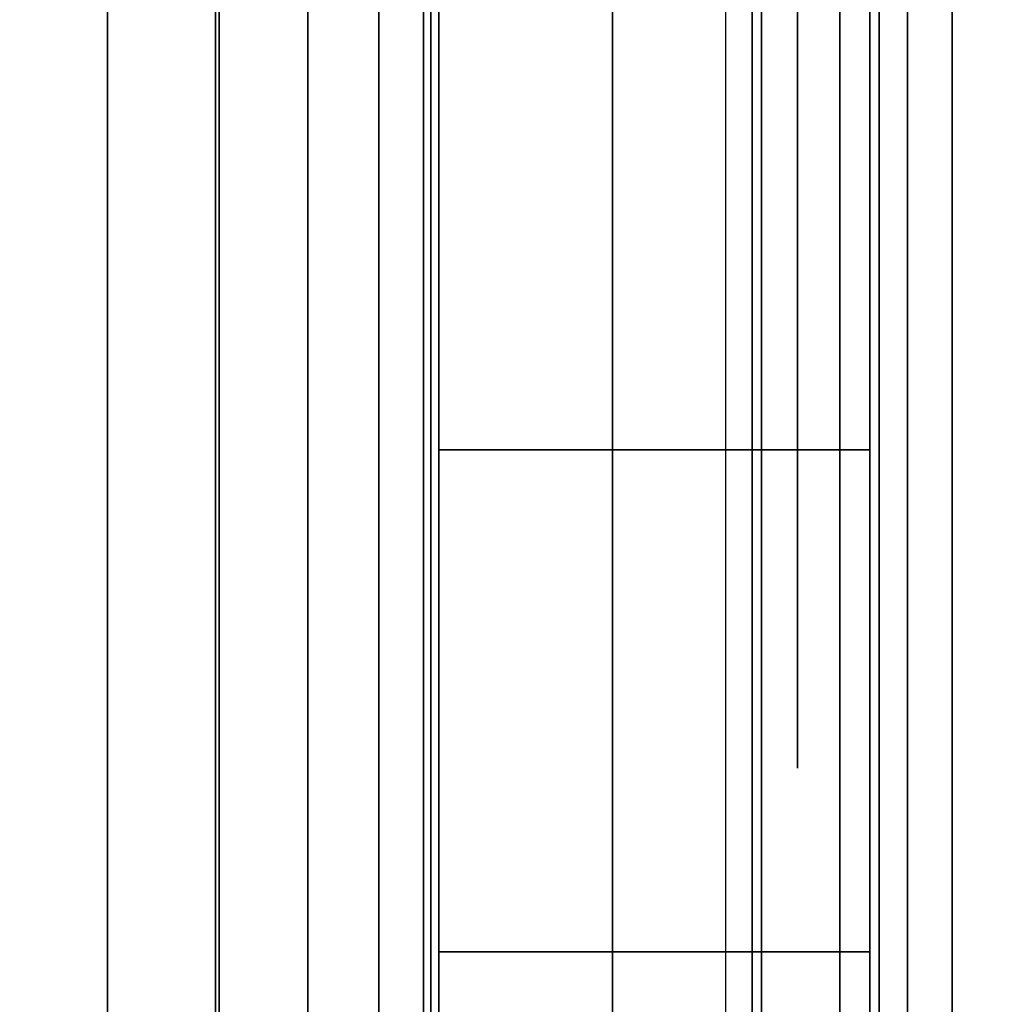
# Model space of a CAD drawing. Units: inches. Extents: x -0.2 to 30, y -20 to 0.
# Drawn here: x 29.1 to 29.2, y -16.9 to -16.8 of the extents above; entities that cross this region are included whole.
import ezdxf

# ---------------------------------------------------------------- set-up
doc = ezdxf.new("R2010")
doc.units = ezdxf.units.IN
doc.header["$MEASUREMENT"] = 0
for name, color, linetype in [('A-FURN-3-STOR-LWR-WD-BTTM-SRFC-HORZ', 255, 'Continuous'), ('A-FURN-3-STOR-LWR-WD-SDPNL-HOLE', 250, 'Continuous'), ('A-FURN-3-STOR-LWR-WD-SDPNL-SRFC-VERT', 255, 'Continuous'), ('A-FURN-3-STOR-LWR-WD-SHLF-HRDWR', 253, 'Continuous'), ('A-FURN-3-STOR-LWR-WD-SHLF-SRFC-HORZ', 255, 'Continuous'), ('A-FURN-3-STOR-LWR-WD-TOP-SRFC-HORZ', 255, 'Continuous')]:
    doc.layers.add(name, color=color, linetype=linetype)

msp = doc.modelspace()

# ---------------------------------------------------------------- linework, layer by layer
at = {"layer": 'A-FURN-3-STOR-LWR-WD-BTTM-SRFC-HORZ'}
for points in [[(0.789, -0.828, 5.527), (0.789, -19.804, 5.527), (29.211, -19.804, 5.527), (29.211, -0.828, 5.527)], [(0.809, -17.198, 2.777), (0.809, -0.848, 2.777), (29.191, -0.848, 2.777), (29.191, -17.198, 2.777)]]:
    msp.add_3dface(points, dxfattribs=at)
at = {"layer": 'A-FURN-3-STOR-LWR-WD-SDPNL-HOLE'}
for points, invisible_edges in [([(29.201, -16.757, 12.56052), (29.201, -16.78757, 12.56454), (29.201, -16.78757, 12.79272), (29.201, -16.757, 12.79674)], 10), ([(29.201, -16.757, 13.82036), (29.201, -16.78757, 13.82439), (29.201, -16.78757, 14.05256), (29.201, -16.757, 14.05658)], 10), ([(29.201, -16.757, 15.0802), (29.201, -16.78757, 15.08423), (29.201, -16.78757, 15.3124), (29.201, -16.757, 15.31643)], 10), ([(29.201, -16.757, 16.34005), (29.201, -16.78757, 16.34407), (29.201, -16.78757, 16.57224), (29.201, -16.757, 16.57627)], 10), ([(29.201, -16.757, 17.59989), (29.201, -16.78757, 17.60391), (29.201, -16.78757, 17.83209), (29.201, -16.757, 17.83611)], 10), ([(29.201, -16.757, 18.85973), (29.201, -16.78757, 18.86376), (29.201, -16.78757, 19.09193), (29.201, -16.757, 19.09595)], 10), ([(29.201, -16.757, 20.11957), (29.201, -16.78757, 20.1236), (29.201, -16.78757, 20.35177), (29.201, -16.757, 20.3558)], 10), ([(29.201, -16.757, 21.37942), (29.201, -16.78757, 21.38344), (29.201, -16.78757, 21.61161), (29.201, -16.757, 21.61564)], 10), ([(29.201, -16.757, 22.63926), (29.201, -16.78757, 22.64328), (29.201, -16.78757, 22.87146), (29.201, -16.757, 22.87548)], 10), ([(29.201, -16.757, 28.83105), (29.201, -16.78757, 28.83507), (29.201, -16.78757, 29.06324), (29.201, -16.757, 29.06727)], 10), ([(29.201, -16.757, 30.09089), (29.201, -16.78757, 30.09491), (29.201, -16.78757, 30.32309), (29.201, -16.757, 30.32711)], 10), ([(29.201, -16.757, 31.35073), (29.201, -16.78757, 31.35476), (29.201, -16.78757, 31.58293), (29.201, -16.757, 31.58695)], 10), ([(29.201, -16.757, 32.61057), (29.201, -16.78757, 32.6146), (29.201, -16.78757, 32.84277), (29.201, -16.757, 32.8468)], 10), ([(29.201, -16.757, 33.87042), (29.201, -16.78757, 33.87444), (29.201, -16.78757, 34.10261), (29.201, -16.757, 34.10664)], 10), ([(29.201, -16.757, 35.13026), (29.201, -16.78757, 35.13428), (29.201, -16.78757, 35.36246), (29.201, -16.757, 35.36648)], 10), ([(29.201, -16.757, 50.03352), (29.201, -16.78757, 50.03754), (29.201, -16.78757, 50.26572), (29.201, -16.757, 50.26974)], 10), ([(29.201, -16.757, 51.29336), (29.201, -16.78757, 51.29739), (29.201, -16.78757, 51.52556), (29.201, -16.757, 51.52958)], 10), ([(29.201, -16.757, 52.5532), (29.201, -16.78757, 52.55723), (29.201, -16.78757, 52.7854), (29.201, -16.757, 52.78943)], 10), ([(29.201, -16.757, 53.81305), (29.201, -16.78757, 53.81707), (29.201, -16.78757, 54.04524), (29.201, -16.757, 54.04927)], 10), ([(29.201, -16.757, 55.07289), (29.201, -16.78757, 55.07691), (29.201, -16.78757, 55.30509), (29.201, -16.757, 55.30911)], 10), ([(29.201, -16.757, 56.33273), (29.201, -16.78757, 56.33676), (29.201, -16.78757, 56.56493), (29.201, -16.757, 56.56895)], 10), ([(29.201, -16.757, 57.59257), (29.201, -16.78757, 57.5966), (29.201, -16.78757, 57.82477), (29.201, -16.757, 57.8288)], 10), ([(29.201, -16.757, 58.85242), (29.201, -16.78757, 58.85644), (29.201, -16.78757, 59.08461), (29.201, -16.757, 59.08864)], 10), ([(29.201, -16.757, 60.11226), (29.201, -16.78757, 60.11628), (29.201, -16.78757, 60.34446), (29.201, -16.757, 60.34848)], 10), ([(29.201, -16.757, 62.52452), (29.201, -16.78757, 62.52854), (29.201, -16.78757, 62.75672), (29.201, -16.757, 62.76074)], 10), ([(29.201, -16.757, 63.78436), (29.201, -16.78757, 63.78839), (29.201, -16.78757, 64.01656), (29.201, -16.757, 64.02058)], 10), ([(29.201, -16.757, 65.0442), (29.201, -16.78757, 65.04823), (29.201, -16.78757, 65.2764), (29.201, -16.757, 65.28043)], 10), ([(29.201, -16.757, 66.30405), (29.201, -16.78757, 66.30807), (29.201, -16.78757, 66.53624), (29.201, -16.757, 66.54027)], 10), ([(29.201, -16.757, 67.56389), (29.201, -16.78757, 67.56791), (29.201, -16.78757, 67.79609), (29.201, -16.757, 67.80011)], 10), ([(29.201, -16.757, 68.82373), (29.201, -16.78757, 68.82776), (29.201, -16.78757, 69.05593), (29.201, -16.757, 69.05995)], 10), ([(29.201, -16.757, 70.08357), (29.201, -16.78757, 70.0876), (29.201, -16.78757, 70.31577), (29.201, -16.757, 70.3198)], 10), ([(29.201, -16.757, 71.34342), (29.201, -16.78757, 71.34744), (29.201, -16.78757, 71.57561), (29.201, -16.757, 71.57964)], 10), ([(29.201, -16.757, 72.60326), (29.201, -16.78757, 72.60728), (29.201, -16.78757, 72.83546), (29.201, -16.757, 72.83948)], 10), ([(29.201, -16.78757, 12.56454), (29.201, -16.81606, 12.57634), (29.201, -16.81606, 12.78092), (29.201, -16.78757, 12.79272)], 10), ([(29.201, -16.78757, 13.82439), (29.201, -16.81606, 13.83619), (29.201, -16.81606, 14.04076), (29.201, -16.78757, 14.05256)], 10), ([(29.201, -16.78757, 15.08423), (29.201, -16.81606, 15.09603), (29.201, -16.81606, 15.3006), (29.201, -16.78757, 15.3124)], 10), ([(29.201, -16.78757, 16.34407), (29.201, -16.81606, 16.35587), (29.201, -16.81606, 16.56044), (29.201, -16.78757, 16.57224)], 10), ([(29.201, -16.78757, 17.60391), (29.201, -16.81606, 17.61571), (29.201, -16.81606, 17.82029), (29.201, -16.78757, 17.83209)], 10), ([(29.201, -16.78757, 18.86376), (29.201, -16.81606, 18.87556), (29.201, -16.81606, 19.08013), (29.201, -16.78757, 19.09193)], 10), ([(29.201, -16.78757, 20.1236), (29.201, -16.81606, 20.1354), (29.201, -16.81606, 20.33997), (29.201, -16.78757, 20.35177)], 10), ([(29.201, -16.78757, 21.38344), (29.201, -16.81606, 21.39524), (29.201, -16.81606, 21.59981), (29.201, -16.78757, 21.61161)], 10), ([(29.201, -16.78757, 22.64328), (29.201, -16.81606, 22.65508), (29.201, -16.81606, 22.85966), (29.201, -16.78757, 22.87146)], 10), ([(29.201, -16.78757, 28.83507), (29.201, -16.81606, 28.84687), (29.201, -16.81606, 29.05144), (29.201, -16.78757, 29.06324)], 10), ([(29.201, -16.78757, 30.09491), (29.201, -16.81606, 30.10671), (29.201, -16.81606, 30.31129), (29.201, -16.78757, 30.32309)], 10), ([(29.201, -16.78757, 31.35476), (29.201, -16.81606, 31.36656), (29.201, -16.81606, 31.57113), (29.201, -16.78757, 31.58293)], 10), ([(29.201, -16.78757, 32.6146), (29.201, -16.81606, 32.6264), (29.201, -16.81606, 32.83097), (29.201, -16.78757, 32.84277)], 10), ([(29.201, -16.78757, 33.87444), (29.201, -16.81606, 33.88624), (29.201, -16.81606, 34.09081), (29.201, -16.78757, 34.10261)], 10), ([(29.201, -16.78757, 35.13428), (29.201, -16.81606, 35.14608), (29.201, -16.81606, 35.35066), (29.201, -16.78757, 35.36246)], 10), ([(29.201, -16.78757, 50.03754), (29.201, -16.81606, 50.04934), (29.201, -16.81606, 50.25392), (29.201, -16.78757, 50.26572)], 10), ([(29.201, -16.78757, 51.29739), (29.201, -16.81606, 51.30919), (29.201, -16.81606, 51.51376), (29.201, -16.78757, 51.52556)], 10), ([(29.201, -16.78757, 52.55723), (29.201, -16.81606, 52.56903), (29.201, -16.81606, 52.7736), (29.201, -16.78757, 52.7854)], 10), ([(29.201, -16.78757, 53.81707), (29.201, -16.81606, 53.82887), (29.201, -16.81606, 54.03344), (29.201, -16.78757, 54.04524)], 10), ([(29.201, -16.78757, 55.07691), (29.201, -16.81606, 55.08871), (29.201, -16.81606, 55.29329), (29.201, -16.78757, 55.30509)], 10), ([(29.201, -16.78757, 56.33676), (29.201, -16.81606, 56.34856), (29.201, -16.81606, 56.55313), (29.201, -16.78757, 56.56493)], 10), ([(29.201, -16.78757, 57.5966), (29.201, -16.81606, 57.6084), (29.201, -16.81606, 57.81297), (29.201, -16.78757, 57.82477)], 10), ([(29.201, -16.78757, 58.85644), (29.201, -16.81606, 58.86824), (29.201, -16.81606, 59.07281), (29.201, -16.78757, 59.08461)], 10), ([(29.201, -16.78757, 60.11628), (29.201, -16.81606, 60.12808), (29.201, -16.81606, 60.33266), (29.201, -16.78757, 60.34446)], 10), ([(29.201, -16.78757, 62.52854), (29.201, -16.81606, 62.54034), (29.201, -16.81606, 62.74492), (29.201, -16.78757, 62.75672)], 10), ([(29.201, -16.78757, 63.78839), (29.201, -16.81606, 63.80019), (29.201, -16.81606, 64.00476), (29.201, -16.78757, 64.01656)], 10), ([(29.201, -16.78757, 65.04823), (29.201, -16.81606, 65.06003), (29.201, -16.81606, 65.2646), (29.201, -16.78757, 65.2764)], 10), ([(29.201, -16.78757, 66.30807), (29.201, -16.81606, 66.31987), (29.201, -16.81606, 66.52444), (29.201, -16.78757, 66.53624)], 10), ([(29.201, -16.78757, 67.56791), (29.201, -16.81606, 67.57971), (29.201, -16.81606, 67.78429), (29.201, -16.78757, 67.79609)], 10), ([(29.201, -16.78757, 68.82776), (29.201, -16.81606, 68.83956), (29.201, -16.81606, 69.04413), (29.201, -16.78757, 69.05593)], 10), ([(29.201, -16.78757, 70.0876), (29.201, -16.81606, 70.0994), (29.201, -16.81606, 70.30397), (29.201, -16.78757, 70.31577)], 10), ([(29.201, -16.78757, 71.34744), (29.201, -16.81606, 71.35924), (29.201, -16.81606, 71.56381), (29.201, -16.78757, 71.57561)], 10), ([(29.201, -16.78757, 72.60728), (29.201, -16.81606, 72.61908), (29.201, -16.81606, 72.82366), (29.201, -16.78757, 72.83546)], 10), ([(29.201, -16.81606, 12.57634), (29.201, -16.84052, 12.59511), (29.201, -16.84052, 12.76215), (29.201, -16.81606, 12.78092)], 10), ([(29.201, -16.81606, 13.83619), (29.201, -16.84052, 13.85496), (29.201, -16.84052, 14.02199), (29.201, -16.81606, 14.04076)], 10), ([(29.201, -16.81606, 15.09603), (29.201, -16.84052, 15.1148), (29.201, -16.84052, 15.28183), (29.201, -16.81606, 15.3006)], 10), ([(29.201, -16.81606, 16.35587), (29.201, -16.84052, 16.37464), (29.201, -16.84052, 16.54167), (29.201, -16.81606, 16.56044)], 10), ([(29.201, -16.81606, 17.61571), (29.201, -16.84052, 17.63448), (29.201, -16.84052, 17.80152), (29.201, -16.81606, 17.82029)], 10), ([(29.201, -16.81606, 18.87556), (29.201, -16.84052, 18.89433), (29.201, -16.84052, 19.06136), (29.201, -16.81606, 19.08013)], 10), ([(29.201, -16.81606, 20.1354), (29.201, -16.84052, 20.15417), (29.201, -16.84052, 20.3212), (29.201, -16.81606, 20.33997)], 10), ([(29.201, -16.81606, 21.39524), (29.201, -16.84052, 21.41401), (29.201, -16.84052, 21.58104), (29.201, -16.81606, 21.59981)], 10), ([(29.201, -16.81606, 22.65508), (29.201, -16.84052, 22.67385), (29.201, -16.84052, 22.84089), (29.201, -16.81606, 22.85966)], 10), ([(29.201, -16.81606, 28.84687), (29.201, -16.84052, 28.86564), (29.201, -16.84052, 29.03267), (29.201, -16.81606, 29.05144)], 10), ([(29.201, -16.81606, 30.10671), (29.201, -16.84052, 30.12548), (29.201, -16.84052, 30.29252), (29.201, -16.81606, 30.31129)], 10), ([(29.201, -16.81606, 31.36656), (29.201, -16.84052, 31.38533), (29.201, -16.84052, 31.55236), (29.201, -16.81606, 31.57113)], 10), ([(29.201, -16.81606, 32.6264), (29.201, -16.84052, 32.64517), (29.201, -16.84052, 32.8122), (29.201, -16.81606, 32.83097)], 10), ([(29.201, -16.81606, 33.88624), (29.201, -16.84052, 33.90501), (29.201, -16.84052, 34.07204), (29.201, -16.81606, 34.09081)], 10), ([(29.201, -16.81606, 35.14608), (29.201, -16.84052, 35.16485), (29.201, -16.84052, 35.33189), (29.201, -16.81606, 35.35066)], 10), ([(29.201, -16.81606, 50.04934), (29.201, -16.84052, 50.06811), (29.201, -16.84052, 50.23515), (29.201, -16.81606, 50.25392)], 10), ([(29.201, -16.81606, 51.30919), (29.201, -16.84052, 51.32796), (29.201, -16.84052, 51.49499), (29.201, -16.81606, 51.51376)], 10), ([(29.201, -16.81606, 52.56903), (29.201, -16.84052, 52.5878), (29.201, -16.84052, 52.75483), (29.201, -16.81606, 52.7736)], 10), ([(29.201, -16.81606, 53.82887), (29.201, -16.84052, 53.84764), (29.201, -16.84052, 54.01467), (29.201, -16.81606, 54.03344)], 10), ([(29.201, -16.81606, 55.08871), (29.201, -16.84052, 55.10748), (29.201, -16.84052, 55.27452), (29.201, -16.81606, 55.29329)], 10), ([(29.201, -16.81606, 56.34856), (29.201, -16.84052, 56.36733), (29.201, -16.84052, 56.53436), (29.201, -16.81606, 56.55313)], 10), ([(29.201, -16.81606, 57.6084), (29.201, -16.84052, 57.62717), (29.201, -16.84052, 57.7942), (29.201, -16.81606, 57.81297)], 10), ([(29.201, -16.81606, 58.86824), (29.201, -16.84052, 58.88701), (29.201, -16.84052, 59.05404), (29.201, -16.81606, 59.07281)], 10), ([(29.201, -16.81606, 60.12808), (29.201, -16.84052, 60.14685), (29.201, -16.84052, 60.31389), (29.201, -16.81606, 60.33266)], 10), ([(29.201, -16.81606, 62.54034), (29.201, -16.84052, 62.55911), (29.201, -16.84052, 62.72615), (29.201, -16.81606, 62.74492)], 10), ([(29.201, -16.81606, 63.80019), (29.201, -16.84052, 63.81896), (29.201, -16.84052, 63.98599), (29.201, -16.81606, 64.00476)], 10), ([(29.201, -16.81606, 65.06003), (29.201, -16.84052, 65.0788), (29.201, -16.84052, 65.24583), (29.201, -16.81606, 65.2646)], 10), ([(29.201, -16.81606, 66.31987), (29.201, -16.84052, 66.33864), (29.201, -16.84052, 66.50567), (29.201, -16.81606, 66.52444)], 10), ([(29.201, -16.81606, 67.57971), (29.201, -16.84052, 67.59848), (29.201, -16.84052, 67.76552), (29.201, -16.81606, 67.78429)], 10), ([(29.201, -16.81606, 68.83956), (29.201, -16.84052, 68.85833), (29.201, -16.84052, 69.02536), (29.201, -16.81606, 69.04413)], 10), ([(29.201, -16.81606, 70.0994), (29.201, -16.84052, 70.11817), (29.201, -16.84052, 70.2852), (29.201, -16.81606, 70.30397)], 10), ([(29.201, -16.81606, 71.35924), (29.201, -16.84052, 71.37801), (29.201, -16.84052, 71.54504), (29.201, -16.81606, 71.56381)], 10), ([(29.201, -16.81606, 72.61908), (29.201, -16.84052, 72.63785), (29.201, -16.84052, 72.80489), (29.201, -16.81606, 72.82366)], 10), ([(29.201, -16.84052, 12.59511), (29.201, -16.85929, 12.61957), (29.201, -16.85929, 12.73769), (29.201, -16.84052, 12.76215)], 10), ([(29.201, -16.84052, 13.85496), (29.201, -16.85929, 13.87942), (29.201, -16.85929, 13.99753), (29.201, -16.84052, 14.02199)], 10), ([(29.201, -16.84052, 15.1148), (29.201, -16.85929, 15.13926), (29.201, -16.85929, 15.25737), (29.201, -16.84052, 15.28183)], 10), ([(29.201, -16.84052, 16.37464), (29.201, -16.85929, 16.3991), (29.201, -16.85929, 16.51721), (29.201, -16.84052, 16.54167)], 10), ([(29.201, -16.84052, 17.63448), (29.201, -16.85929, 17.65894), (29.201, -16.85929, 17.77706), (29.201, -16.84052, 17.80152)], 10), ([(29.201, -16.84052, 18.89433), (29.201, -16.85929, 18.91879), (29.201, -16.85929, 19.0369), (29.201, -16.84052, 19.06136)], 10), ([(29.201, -16.84052, 20.15417), (29.201, -16.85929, 20.17863), (29.201, -16.85929, 20.29674), (29.201, -16.84052, 20.3212)], 10), ([(29.201, -16.84052, 21.41401), (29.201, -16.85929, 21.43847), (29.201, -16.85929, 21.55658), (29.201, -16.84052, 21.58104)], 10), ([(29.201, -16.84052, 22.67385), (29.201, -16.85929, 22.69831), (29.201, -16.85929, 22.81643), (29.201, -16.84052, 22.84089)], 10), ([(29.201, -16.84052, 28.86564), (29.201, -16.85929, 28.8901), (29.201, -16.85929, 29.00821), (29.201, -16.84052, 29.03267)], 10), ([(29.201, -16.84052, 30.12548), (29.201, -16.85929, 30.14994), (29.201, -16.85929, 30.26806), (29.201, -16.84052, 30.29252)], 10), ([(29.201, -16.84052, 31.38533), (29.201, -16.85929, 31.40979), (29.201, -16.85929, 31.5279), (29.201, -16.84052, 31.55236)], 10), ([(29.201, -16.84052, 32.64517), (29.201, -16.85929, 32.66963), (29.201, -16.85929, 32.78774), (29.201, -16.84052, 32.8122)], 10), ([(29.201, -16.84052, 33.90501), (29.201, -16.85929, 33.92947), (29.201, -16.85929, 34.04758), (29.201, -16.84052, 34.07204)], 10), ([(29.201, -16.84052, 35.16485), (29.201, -16.85929, 35.18931), (29.201, -16.85929, 35.30743), (29.201, -16.84052, 35.33189)], 10), ([(29.201, -16.84052, 50.06811), (29.201, -16.85929, 50.09257), (29.201, -16.85929, 50.21069), (29.201, -16.84052, 50.23515)], 10), ([(29.201, -16.84052, 51.32796), (29.201, -16.85929, 51.35242), (29.201, -16.85929, 51.47053), (29.201, -16.84052, 51.49499)], 10), ([(29.201, -16.84052, 52.5878), (29.201, -16.85929, 52.61226), (29.201, -16.85929, 52.73037), (29.201, -16.84052, 52.75483)], 10), ([(29.201, -16.84052, 53.84764), (29.201, -16.85929, 53.8721), (29.201, -16.85929, 53.99021), (29.201, -16.84052, 54.01467)], 10), ([(29.201, -16.84052, 55.10748), (29.201, -16.85929, 55.13194), (29.201, -16.85929, 55.25006), (29.201, -16.84052, 55.27452)], 10), ([(29.201, -16.84052, 56.36733), (29.201, -16.85929, 56.39179), (29.201, -16.85929, 56.5099), (29.201, -16.84052, 56.53436)], 10), ([(29.201, -16.84052, 57.62717), (29.201, -16.85929, 57.65163), (29.201, -16.85929, 57.76974), (29.201, -16.84052, 57.7942)], 10), ([(29.201, -16.84052, 58.88701), (29.201, -16.85929, 58.91147), (29.201, -16.85929, 59.02958), (29.201, -16.84052, 59.05404)], 10), ([(29.201, -16.84052, 60.14685), (29.201, -16.85929, 60.17131), (29.201, -16.85929, 60.28943), (29.201, -16.84052, 60.31389)], 10), ([(29.201, -16.84052, 62.55911), (29.201, -16.85929, 62.58357), (29.201, -16.85929, 62.70169), (29.201, -16.84052, 62.72615)], 10), ([(29.201, -16.84052, 63.81896), (29.201, -16.85929, 63.84342), (29.201, -16.85929, 63.96153), (29.201, -16.84052, 63.98599)], 10), ([(29.201, -16.84052, 65.0788), (29.201, -16.85929, 65.10326), (29.201, -16.85929, 65.22137), (29.201, -16.84052, 65.24583)], 10), ([(29.201, -16.84052, 66.33864), (29.201, -16.85929, 66.3631), (29.201, -16.85929, 66.48121), (29.201, -16.84052, 66.50567)], 10), ([(29.201, -16.84052, 67.59848), (29.201, -16.85929, 67.62294), (29.201, -16.85929, 67.74106), (29.201, -16.84052, 67.76552)], 10), ([(29.201, -16.84052, 68.85833), (29.201, -16.85929, 68.88279), (29.201, -16.85929, 69.0009), (29.201, -16.84052, 69.02536)], 10), ([(29.201, -16.84052, 70.11817), (29.201, -16.85929, 70.14263), (29.201, -16.85929, 70.26074), (29.201, -16.84052, 70.2852)], 10), ([(29.201, -16.84052, 71.37801), (29.201, -16.85929, 71.40247), (29.201, -16.85929, 71.52058), (29.201, -16.84052, 71.54504)], 10), ([(29.201, -16.84052, 72.63785), (29.201, -16.85929, 72.66231), (29.201, -16.85929, 72.78043), (29.201, -16.84052, 72.80489)], 10), ([(29.201, -16.85929, 12.61957), (29.201, -16.87109, 12.64806), (29.201, -16.87109, 12.7092), (29.201, -16.85929, 12.73769)], 10), ([(29.201, -16.85929, 13.87942), (29.201, -16.87109, 13.9079), (29.201, -16.87109, 13.96904), (29.201, -16.85929, 13.99753)], 10), ([(29.201, -16.85929, 15.13926), (29.201, -16.87109, 15.16775), (29.201, -16.87109, 15.22888), (29.201, -16.85929, 15.25737)], 10), ([(29.201, -16.85929, 16.3991), (29.201, -16.87109, 16.42759), (29.201, -16.87109, 16.48873), (29.201, -16.85929, 16.51721)], 10), ([(29.201, -16.85929, 17.65894), (29.201, -16.87109, 17.68743), (29.201, -16.87109, 17.74857), (29.201, -16.85929, 17.77706)], 10), ([(29.201, -16.85929, 18.91879), (29.201, -16.87109, 18.94727), (29.201, -16.87109, 19.00841), (29.201, -16.85929, 19.0369)], 10), ([(29.201, -16.85929, 20.17863), (29.201, -16.87109, 20.20712), (29.201, -16.87109, 20.26825), (29.201, -16.85929, 20.29674)], 10), ([(29.201, -16.85929, 21.43847), (29.201, -16.87109, 21.46696), (29.201, -16.87109, 21.5281), (29.201, -16.85929, 21.55658)], 10), ([(29.201, -16.85929, 22.69831), (29.201, -16.87109, 22.7268), (29.201, -16.87109, 22.78794), (29.201, -16.85929, 22.81643)], 10), ([(29.201, -16.85929, 28.8901), (29.201, -16.87109, 28.91859), (29.201, -16.87109, 28.97973), (29.201, -16.85929, 29.00821)], 10), ([(29.201, -16.85929, 30.14994), (29.201, -16.87109, 30.17843), (29.201, -16.87109, 30.23957), (29.201, -16.85929, 30.26806)], 10), ([(29.201, -16.85929, 31.40979), (29.201, -16.87109, 31.43827), (29.201, -16.87109, 31.49941), (29.201, -16.85929, 31.5279)], 10), ([(29.201, -16.85929, 32.66963), (29.201, -16.87109, 32.69812), (29.201, -16.87109, 32.75925), (29.201, -16.85929, 32.78774)], 10), ([(29.201, -16.85929, 33.92947), (29.201, -16.87109, 33.95796), (29.201, -16.87109, 34.0191), (29.201, -16.85929, 34.04758)], 10), ([(29.201, -16.85929, 35.18931), (29.201, -16.87109, 35.2178), (29.201, -16.87109, 35.27894), (29.201, -16.85929, 35.30743)], 10), ([(29.201, -16.85929, 50.09257), (29.201, -16.87109, 50.12106), (29.201, -16.87109, 50.1822), (29.201, -16.85929, 50.21069)], 10), ([(29.201, -16.85929, 51.35242), (29.201, -16.87109, 51.3809), (29.201, -16.87109, 51.44204), (29.201, -16.85929, 51.47053)], 10), ([(29.201, -16.85929, 52.61226), (29.201, -16.87109, 52.64075), (29.201, -16.87109, 52.70188), (29.201, -16.85929, 52.73037)], 10), ([(29.201, -16.85929, 53.8721), (29.201, -16.87109, 53.90059), (29.201, -16.87109, 53.96173), (29.201, -16.85929, 53.99021)], 10), ([(29.201, -16.85929, 55.13194), (29.201, -16.87109, 55.16043), (29.201, -16.87109, 55.22157), (29.201, -16.85929, 55.25006)], 10), ([(29.201, -16.85929, 56.39179), (29.201, -16.87109, 56.42027), (29.201, -16.87109, 56.48141), (29.201, -16.85929, 56.5099)], 10), ([(29.201, -16.85929, 57.65163), (29.201, -16.87109, 57.68012), (29.201, -16.87109, 57.74125), (29.201, -16.85929, 57.76974)], 10), ([(29.201, -16.85929, 58.91147), (29.201, -16.87109, 58.93996), (29.201, -16.87109, 59.0011), (29.201, -16.85929, 59.02958)], 10), ([(29.201, -16.85929, 60.17131), (29.201, -16.87109, 60.1998), (29.201, -16.87109, 60.26094), (29.201, -16.85929, 60.28943)], 10), ([(29.201, -16.85929, 62.58357), (29.201, -16.87109, 62.61206), (29.201, -16.87109, 62.6732), (29.201, -16.85929, 62.70169)], 10), ([(29.201, -16.85929, 63.84342), (29.201, -16.87109, 63.8719), (29.201, -16.87109, 63.93304), (29.201, -16.85929, 63.96153)], 10), ([(29.201, -16.85929, 65.10326), (29.201, -16.87109, 65.13175), (29.201, -16.87109, 65.19288), (29.201, -16.85929, 65.22137)], 10), ([(29.201, -16.85929, 66.3631), (29.201, -16.87109, 66.39159), (29.201, -16.87109, 66.45273), (29.201, -16.85929, 66.48121)], 10), ([(29.201, -16.85929, 67.62294), (29.201, -16.87109, 67.65143), (29.201, -16.87109, 67.71257), (29.201, -16.85929, 67.74106)], 10), ([(29.201, -16.85929, 68.88279), (29.201, -16.87109, 68.91127), (29.201, -16.87109, 68.97241), (29.201, -16.85929, 69.0009)], 10), ([(29.201, -16.85929, 70.14263), (29.201, -16.87109, 70.17112), (29.201, -16.87109, 70.23225), (29.201, -16.85929, 70.26074)], 10), ([(29.201, -16.85929, 71.40247), (29.201, -16.87109, 71.43096), (29.201, -16.87109, 71.4921), (29.201, -16.85929, 71.52058)], 10), ([(29.201, -16.85929, 72.66231), (29.201, -16.87109, 72.6908), (29.201, -16.87109, 72.75194), (29.201, -16.85929, 72.78043)], 10), ([(29.201, -16.87109, 12.64806), (29.201, -16.87511, 12.67863), (29.201, -16.87511, 12.67863), (29.201, -16.87109, 12.7092)], 8), ([(29.201, -16.87109, 13.9079), (29.201, -16.87511, 13.93847), (29.201, -16.87511, 13.93847), (29.201, -16.87109, 13.96904)], 8), ([(29.201, -16.87109, 15.16775), (29.201, -16.87511, 15.19831), (29.201, -16.87511, 15.19831), (29.201, -16.87109, 15.22888)], 8), ([(29.201, -16.87109, 16.42759), (29.201, -16.87511, 16.45816), (29.201, -16.87511, 16.45816), (29.201, -16.87109, 16.48873)], 8), ([(29.201, -16.87109, 17.68743), (29.201, -16.87511, 17.718), (29.201, -16.87511, 17.718), (29.201, -16.87109, 17.74857)], 8), ([(29.201, -16.87109, 18.94727), (29.201, -16.87511, 18.97784), (29.201, -16.87511, 18.97784), (29.201, -16.87109, 19.00841)], 8), ([(29.201, -16.87109, 20.20712), (29.201, -16.87511, 20.23769), (29.201, -16.87511, 20.23769), (29.201, -16.87109, 20.26825)], 8), ([(29.201, -16.87109, 21.46696), (29.201, -16.87511, 21.49753), (29.201, -16.87511, 21.49753), (29.201, -16.87109, 21.5281)], 8), ([(29.201, -16.87109, 22.7268), (29.201, -16.87511, 22.75737), (29.201, -16.87511, 22.75737), (29.201, -16.87109, 22.78794)], 8), ([(29.201, -16.87109, 28.91859), (29.201, -16.87511, 28.94916), (29.201, -16.87511, 28.94916), (29.201, -16.87109, 28.97973)], 8), ([(29.201, -16.87109, 30.17843), (29.201, -16.87511, 30.209), (29.201, -16.87511, 30.209), (29.201, -16.87109, 30.23957)], 8), ([(29.201, -16.87109, 31.43827), (29.201, -16.87511, 31.46884), (29.201, -16.87511, 31.46884), (29.201, -16.87109, 31.49941)], 8), ([(29.201, -16.87109, 32.69812), (29.201, -16.87511, 32.72869), (29.201, -16.87511, 32.72869), (29.201, -16.87109, 32.75925)], 8), ([(29.201, -16.87109, 33.95796), (29.201, -16.87511, 33.98853), (29.201, -16.87511, 33.98853), (29.201, -16.87109, 34.0191)], 8), ([(29.201, -16.87109, 35.2178), (29.201, -16.87511, 35.24837), (29.201, -16.87511, 35.24837), (29.201, -16.87109, 35.27894)], 8), ([(29.201, -16.87109, 50.12106), (29.201, -16.87511, 50.15163), (29.201, -16.87511, 50.15163), (29.201, -16.87109, 50.1822)], 8), ([(29.201, -16.87109, 51.3809), (29.201, -16.87511, 51.41147), (29.201, -16.87511, 51.41147), (29.201, -16.87109, 51.44204)], 8), ([(29.201, -16.87109, 52.64075), (29.201, -16.87511, 52.67131), (29.201, -16.87511, 52.67131), (29.201, -16.87109, 52.70188)], 8), ([(29.201, -16.87109, 53.90059), (29.201, -16.87511, 53.93116), (29.201, -16.87511, 53.93116), (29.201, -16.87109, 53.96173)], 8), ([(29.201, -16.87109, 55.16043), (29.201, -16.87511, 55.191), (29.201, -16.87511, 55.191), (29.201, -16.87109, 55.22157)], 8), ([(29.201, -16.87109, 56.42027), (29.201, -16.87511, 56.45084), (29.201, -16.87511, 56.45084), (29.201, -16.87109, 56.48141)], 8), ([(29.201, -16.87109, 57.68012), (29.201, -16.87511, 57.71069), (29.201, -16.87511, 57.71069), (29.201, -16.87109, 57.74125)], 8), ([(29.201, -16.87109, 58.93996), (29.201, -16.87511, 58.97053), (29.201, -16.87511, 58.97053), (29.201, -16.87109, 59.0011)], 8), ([(29.201, -16.87109, 60.1998), (29.201, -16.87511, 60.23037), (29.201, -16.87511, 60.23037), (29.201, -16.87109, 60.26094)], 8), ([(29.201, -16.87109, 62.61206), (29.201, -16.87511, 62.64263), (29.201, -16.87511, 62.64263), (29.201, -16.87109, 62.6732)], 8), ([(29.201, -16.87109, 63.8719), (29.201, -16.87511, 63.90247), (29.201, -16.87511, 63.90247), (29.201, -16.87109, 63.93304)], 8), ([(29.201, -16.87109, 65.13175), (29.201, -16.87511, 65.16231), (29.201, -16.87511, 65.16231), (29.201, -16.87109, 65.19288)], 8), ([(29.201, -16.87109, 66.39159), (29.201, -16.87511, 66.42216), (29.201, -16.87511, 66.42216), (29.201, -16.87109, 66.45273)], 8), ([(29.201, -16.87109, 67.65143), (29.201, -16.87511, 67.682), (29.201, -16.87511, 67.682), (29.201, -16.87109, 67.71257)], 8), ([(29.201, -16.87109, 68.91127), (29.201, -16.87511, 68.94184), (29.201, -16.87511, 68.94184), (29.201, -16.87109, 68.97241)], 8), ([(29.201, -16.87109, 70.17112), (29.201, -16.87511, 70.20169), (29.201, -16.87511, 70.20169), (29.201, -16.87109, 70.23225)], 8), ([(29.201, -16.87109, 71.43096), (29.201, -16.87511, 71.46153), (29.201, -16.87511, 71.46153), (29.201, -16.87109, 71.4921)], 8), ([(29.201, -16.87109, 72.6908), (29.201, -16.87511, 72.72137), (29.201, -16.87511, 72.72137), (29.201, -16.87109, 72.75194)], 8)]:
    msp.add_3dface(points, dxfattribs=dict(at, invisible_edges=invisible_edges))
at = {"layer": 'A-FURN-3-STOR-LWR-WD-SDPNL-SRFC-VERT'}
for points, invisible_edges in [([(29.211, -0.078, 0.539), (29.211, -17.968, 0.539), (29.211, -17.968, 4.027), (29.211, -0.078, 83)], 4), ([(29.211, -19.843, 4.527), (29.211, -19.843, 83), (29.211, -0.078, 83), (29.211, -18.468, 4.527)], 4), ([(29.211, -0.078, 83), (29.211, -18.37045, 4.51739), (29.211, -18.468, 4.527), (29.211, -0.078, 83)], 5), ([(29.211, -0.078, 83), (29.211, -18.19021, 4.44273), (29.211, -18.27666, 4.48894), (29.211, -0.078, 83)], 5), ([(29.211, -0.078, 83), (29.211, -17.97761, 4.12455), (29.211, -18.00606, 4.21834), (29.211, -0.078, 83)], 5)]:
    msp.add_3dface(points, dxfattribs=dict(at, invisible_edges=invisible_edges))
at = {"layer": 'A-FURN-3-STOR-LWR-WD-SHLF-HRDWR'}
for points, invisible_edges in [([(29.1512, -17.012, 17.80267), (29.1512, -16.502, 17.80267), (29.1512, -16.502, 17.33), (29.1512, -17.012, 17.33)], 1), ([(29.1512, -16.96215, 17.85796), (29.1512, -16.55185, 17.85796), (29.1512, -16.502, 17.80267), (29.1512, -17.012, 17.80267)], 5), ([(29.1512, -17.012, 30.29367), (29.1512, -16.502, 30.29367), (29.1512, -16.502, 29.821), (29.1512, -17.012, 29.821)], 1), ([(29.1512, -16.96215, 30.34896), (29.1512, -16.55185, 30.34896), (29.1512, -16.502, 30.29367), (29.1512, -17.012, 30.29367)], 5), ([(29.1512, -17.012, 55.27567), (29.1512, -16.502, 55.27567), (29.1512, -16.502, 54.803), (29.1512, -17.012, 54.803)], 1), ([(29.1512, -16.96215, 55.33096), (29.1512, -16.55185, 55.33096), (29.1512, -16.502, 55.27567), (29.1512, -17.012, 55.27567)], 5), ([(29.1512, -17.012, 67.76667), (29.1512, -16.502, 67.76667), (29.1512, -16.502, 67.294), (29.1512, -17.012, 67.294)], 1), ([(29.1512, -16.96215, 67.82196), (29.1512, -16.55185, 67.82196), (29.1512, -16.502, 67.76667), (29.1512, -17.012, 67.76667)], 5), ([(29.1512, -16.55185, 17.85796), (29.1512, -16.96215, 17.85796), (29.1512, -16.90062, 17.89987), (29.1512, -16.61338, 17.89987)], 5), ([(29.1512, -16.55185, 30.34896), (29.1512, -16.96215, 30.34896), (29.1512, -16.90062, 30.39087), (29.1512, -16.61338, 30.39087)], 5), ([(29.1512, -16.55185, 55.33096), (29.1512, -16.96215, 55.33096), (29.1512, -16.90062, 55.37287), (29.1512, -16.61338, 55.37287)], 5), ([(29.1512, -16.55185, 67.82196), (29.1512, -16.96215, 67.82196), (29.1512, -16.90062, 67.86387), (29.1512, -16.61338, 67.86387)], 5), ([(29.1512, -16.83091, 17.92601), (29.1512, -16.68309, 17.92601), (29.1512, -16.61338, 17.89987), (29.1512, -16.90062, 17.89987)], 5), ([(29.1512, -16.83091, 30.41701), (29.1512, -16.68309, 30.41701), (29.1512, -16.61338, 30.39087), (29.1512, -16.90062, 30.39087)], 5), ([(29.1512, -16.83091, 55.39901), (29.1512, -16.68309, 55.39901), (29.1512, -16.61338, 55.37287), (29.1512, -16.90062, 55.37287)], 5), ([(29.1512, -16.83091, 67.89001), (29.1512, -16.68309, 67.89001), (29.1512, -16.61338, 67.86387), (29.1512, -16.90062, 67.86387)], 5), ([(29.1512, -16.757, 17.93489), (29.1512, -16.68309, 17.92601), (29.1512, -16.83091, 17.92601), (29.1512, -16.757, 17.93489)], 2), ([(29.1512, -16.757, 30.42589), (29.1512, -16.68309, 30.41701), (29.1512, -16.83091, 30.41701), (29.1512, -16.757, 30.42589)], 2), ([(29.1512, -16.757, 55.40789), (29.1512, -16.68309, 55.39901), (29.1512, -16.83091, 55.39901), (29.1512, -16.757, 55.40789)], 2), ([(29.1512, -16.757, 67.89889), (29.1512, -16.68309, 67.89001), (29.1512, -16.83091, 67.89001), (29.1512, -16.757, 67.89889)], 2)]:
    msp.add_3dface(points, dxfattribs=dict(at, invisible_edges=invisible_edges))
at = {"layer": 'A-FURN-3-STOR-LWR-WD-SHLF-SRFC-HORZ'}
for points in [[(0.804, -18.218, 43), (29.196, -18.218, 43), (29.196, -0.992, 43), (0.804, -0.992, 43)], [(0.804, -0.992, 42.25), (29.196, -0.992, 42.25), (29.196, -18.218, 42.25), (0.804, -18.218, 42.25)]]:
    msp.add_3dface(points, dxfattribs=at)
at = {"layer": 'A-FURN-3-STOR-LWR-WD-TOP-SRFC-HORZ'}
for points in [[(0.039, -19.882, 84), (29.961, -19.882, 84), (29.961, -0.039, 84), (0.039, -0.039, 84)], [(0.039, -0.039, 83), (29.961, -0.039, 83), (29.961, -19.882, 83), (0.039, -19.882, 83)]]:
    msp.add_3dface(points, dxfattribs=at)

# ---------------------------------------------------------------- meshes
at = {"layer": 'A-FURN-3-STOR-LWR-WD-SDPNL-SRFC-VERT'}
mesh = msp.add_polymesh((2, 14), dxfattribs=at)
for k, corner in enumerate([(29.961, -17.968, 0.539), (29.95967, -17.97809, 0.52891), (29.95577, -17.9875, 0.5195), (29.94958, -17.99558, 0.51142), (29.9415, -18.00177, 0.50523), (29.93209, -18.00567, 0.50133), (29.922, -18.007, 0.5), (29.25, -18.007, 0.5), (29.23991, -18.00567, 0.50133), (29.2305, -18.00177, 0.50523), (29.22242, -17.99558, 0.51142), (29.21623, -17.9875, 0.5195), (29.21233, -17.97809, 0.52891), (29.211, -17.968, 0.539), (29.961, -0.078, 0.539), (29.95967, -0.06791, 0.52891), (29.95577, -0.0585, 0.5195), (29.94958, -0.05042, 0.51142), (29.9415, -0.04423, 0.50523), (29.93209, -0.04033, 0.50133), (29.922, -0.039, 0.5), (29.25, -0.039, 0.5), (29.23991, -0.04033, 0.50133), (29.2305, -0.04423, 0.50523), (29.22242, -0.05042, 0.51142), (29.21623, -0.0585, 0.5195), (29.21233, -0.06791, 0.52891), (29.211, -0.078, 0.539)]):
    mesh.set_mesh_vertex(divmod(k, 14), corner)
at = {"layer": 'A-FURN-3-STOR-LWR-WD-SHLF-HRDWR'}
mesh = msp.add_polymesh((2, 7), dxfattribs=at)
for k, corner in enumerate([(29.0892, -16.502, 17.2082), (29.12072, -16.502, 17.21235), (29.1501, -16.502, 17.22452), (29.17533, -16.502, 17.24387), (29.19468, -16.502, 17.2691), (29.20685, -16.502, 17.29848), (29.211, -16.502, 17.33), (29.0892, -17.012, 17.2082), (29.12072, -17.012, 17.21235), (29.1501, -17.012, 17.22452), (29.17533, -17.012, 17.24387), (29.19468, -17.012, 17.2691), (29.20685, -17.012, 17.29848), (29.211, -17.012, 17.33)]):
    mesh.set_mesh_vertex(divmod(k, 7), corner)
mesh = msp.add_polymesh((2, 7), dxfattribs=at)
for k, corner in enumerate([(29.0892, -17.012, 17.268), (29.10525, -17.012, 17.27011), (29.1202, -17.012, 17.27631), (29.13304, -17.012, 17.28616), (29.14289, -17.012, 17.299), (29.14909, -17.012, 17.31395), (29.1512, -17.012, 17.33), (29.0892, -16.502, 17.268), (29.10525, -16.502, 17.27011), (29.1202, -16.502, 17.27631), (29.13304, -16.502, 17.28616), (29.14289, -16.502, 17.299), (29.14909, -16.502, 17.31395), (29.1512, -16.502, 17.33)]):
    mesh.set_mesh_vertex(divmod(k, 7), corner)
mesh = msp.add_polymesh((2, 7), dxfattribs=at)
for k, corner in enumerate([(29.0892, -16.502, 29.6992), (29.12072, -16.502, 29.70335), (29.1501, -16.502, 29.71552), (29.17533, -16.502, 29.73487), (29.19468, -16.502, 29.7601), (29.20685, -16.502, 29.78948), (29.211, -16.502, 29.821), (29.0892, -17.012, 29.6992), (29.12072, -17.012, 29.70335), (29.1501, -17.012, 29.71552), (29.17533, -17.012, 29.73487), (29.19468, -17.012, 29.7601), (29.20685, -17.012, 29.78948), (29.211, -17.012, 29.821)]):
    mesh.set_mesh_vertex(divmod(k, 7), corner)
mesh = msp.add_polymesh((2, 7), dxfattribs=at)
for k, corner in enumerate([(29.0892, -17.012, 29.759), (29.10525, -17.012, 29.76111), (29.1202, -17.012, 29.76731), (29.13304, -17.012, 29.77716), (29.14289, -17.012, 29.79), (29.14909, -17.012, 29.80495), (29.1512, -17.012, 29.821), (29.0892, -16.502, 29.759), (29.10525, -16.502, 29.76111), (29.1202, -16.502, 29.76731), (29.13304, -16.502, 29.77716), (29.14289, -16.502, 29.79), (29.14909, -16.502, 29.80495), (29.1512, -16.502, 29.821)]):
    mesh.set_mesh_vertex(divmod(k, 7), corner)
mesh = msp.add_polymesh((2, 7), dxfattribs=at)
for k, corner in enumerate([(29.0892, -16.502, 54.6812), (29.12072, -16.502, 54.68535), (29.1501, -16.502, 54.69752), (29.17533, -16.502, 54.71687), (29.19468, -16.502, 54.7421), (29.20685, -16.502, 54.77148), (29.211, -16.502, 54.803), (29.0892, -17.012, 54.6812), (29.12072, -17.012, 54.68535), (29.1501, -17.012, 54.69752), (29.17533, -17.012, 54.71687), (29.19468, -17.012, 54.7421), (29.20685, -17.012, 54.77148), (29.211, -17.012, 54.803)]):
    mesh.set_mesh_vertex(divmod(k, 7), corner)
mesh = msp.add_polymesh((2, 7), dxfattribs=at)
for k, corner in enumerate([(29.0892, -17.012, 54.741), (29.10525, -17.012, 54.74311), (29.1202, -17.012, 54.74931), (29.13304, -17.012, 54.75916), (29.14289, -17.012, 54.772), (29.14909, -17.012, 54.78695), (29.1512, -17.012, 54.803), (29.0892, -16.502, 54.741), (29.10525, -16.502, 54.74311), (29.1202, -16.502, 54.74931), (29.13304, -16.502, 54.75916), (29.14289, -16.502, 54.772), (29.14909, -16.502, 54.78695), (29.1512, -16.502, 54.803)]):
    mesh.set_mesh_vertex(divmod(k, 7), corner)
mesh = msp.add_polymesh((2, 7), dxfattribs=at)
for k, corner in enumerate([(29.0892, -16.502, 67.1722), (29.12072, -16.502, 67.17635), (29.1501, -16.502, 67.18852), (29.17533, -16.502, 67.20787), (29.19468, -16.502, 67.2331), (29.20685, -16.502, 67.26248), (29.211, -16.502, 67.294), (29.0892, -17.012, 67.1722), (29.12072, -17.012, 67.17635), (29.1501, -17.012, 67.18852), (29.17533, -17.012, 67.20787), (29.19468, -17.012, 67.2331), (29.20685, -17.012, 67.26248), (29.211, -17.012, 67.294)]):
    mesh.set_mesh_vertex(divmod(k, 7), corner)
mesh = msp.add_polymesh((2, 7), dxfattribs=at)
for k, corner in enumerate([(29.0892, -17.012, 67.232), (29.10525, -17.012, 67.23411), (29.1202, -17.012, 67.24031), (29.13304, -17.012, 67.25016), (29.14289, -17.012, 67.263), (29.14909, -17.012, 67.27795), (29.1512, -17.012, 67.294), (29.0892, -16.502, 67.232), (29.10525, -16.502, 67.23411), (29.1202, -16.502, 67.24031), (29.13304, -16.502, 67.25016), (29.14289, -16.502, 67.263), (29.14909, -16.502, 67.27795), (29.1512, -16.502, 67.294)]):
    mesh.set_mesh_vertex(divmod(k, 7), corner)
mesh = msp.add_polymesh((2, 9), dxfattribs=at)
for k, corner in enumerate([(29.1512, -16.502, 17.80267), (29.1512, -16.55185, 17.85796), (29.1512, -16.61338, 17.89987), (29.1512, -16.68309, 17.92601), (29.1512, -16.757, 17.93489), (29.1512, -16.83091, 17.92601), (29.1512, -16.90062, 17.89987), (29.1512, -16.96215, 17.85796), (29.1512, -17.012, 17.80267), (29.211, -16.502, 17.80267), (29.211, -16.55185, 17.85796), (29.211, -16.61338, 17.89987), (29.211, -16.68309, 17.92601), (29.211, -16.757, 17.93489), (29.211, -16.83091, 17.92601), (29.211, -16.90062, 17.89987), (29.211, -16.96215, 17.85796), (29.211, -17.012, 17.80267)]):
    mesh.set_mesh_vertex(divmod(k, 9), corner)
mesh = msp.add_polymesh((2, 9), dxfattribs=at)
for k, corner in enumerate([(29.1512, -16.502, 30.29367), (29.1512, -16.55185, 30.34896), (29.1512, -16.61338, 30.39087), (29.1512, -16.68309, 30.41701), (29.1512, -16.757, 30.42589), (29.1512, -16.83091, 30.41701), (29.1512, -16.90062, 30.39087), (29.1512, -16.96215, 30.34896), (29.1512, -17.012, 30.29367), (29.211, -16.502, 30.29367), (29.211, -16.55185, 30.34896), (29.211, -16.61338, 30.39087), (29.211, -16.68309, 30.41701), (29.211, -16.757, 30.42589), (29.211, -16.83091, 30.41701), (29.211, -16.90062, 30.39087), (29.211, -16.96215, 30.34896), (29.211, -17.012, 30.29367)]):
    mesh.set_mesh_vertex(divmod(k, 9), corner)
mesh = msp.add_polymesh((2, 9), dxfattribs=at)
for k, corner in enumerate([(29.1512, -16.502, 55.27567), (29.1512, -16.55185, 55.33096), (29.1512, -16.61338, 55.37287), (29.1512, -16.68309, 55.39901), (29.1512, -16.757, 55.40789), (29.1512, -16.83091, 55.39901), (29.1512, -16.90062, 55.37287), (29.1512, -16.96215, 55.33096), (29.1512, -17.012, 55.27567), (29.211, -16.502, 55.27567), (29.211, -16.55185, 55.33096), (29.211, -16.61338, 55.37287), (29.211, -16.68309, 55.39901), (29.211, -16.757, 55.40789), (29.211, -16.83091, 55.39901), (29.211, -16.90062, 55.37287), (29.211, -16.96215, 55.33096), (29.211, -17.012, 55.27567)]):
    mesh.set_mesh_vertex(divmod(k, 9), corner)
mesh = msp.add_polymesh((2, 9), dxfattribs=at)
for k, corner in enumerate([(29.1512, -16.502, 67.76667), (29.1512, -16.55185, 67.82196), (29.1512, -16.61338, 67.86387), (29.1512, -16.68309, 67.89001), (29.1512, -16.757, 67.89889), (29.1512, -16.83091, 67.89001), (29.1512, -16.90062, 67.86387), (29.1512, -16.96215, 67.82196), (29.1512, -17.012, 67.76667), (29.211, -16.502, 67.76667), (29.211, -16.55185, 67.82196), (29.211, -16.61338, 67.86387), (29.211, -16.68309, 67.89001), (29.211, -16.757, 67.89889), (29.211, -16.83091, 67.89001), (29.211, -16.90062, 67.86387), (29.211, -16.96215, 67.82196), (29.211, -17.012, 67.76667)]):
    mesh.set_mesh_vertex(divmod(k, 9), corner)

doc.saveas('drawing.dxf')
